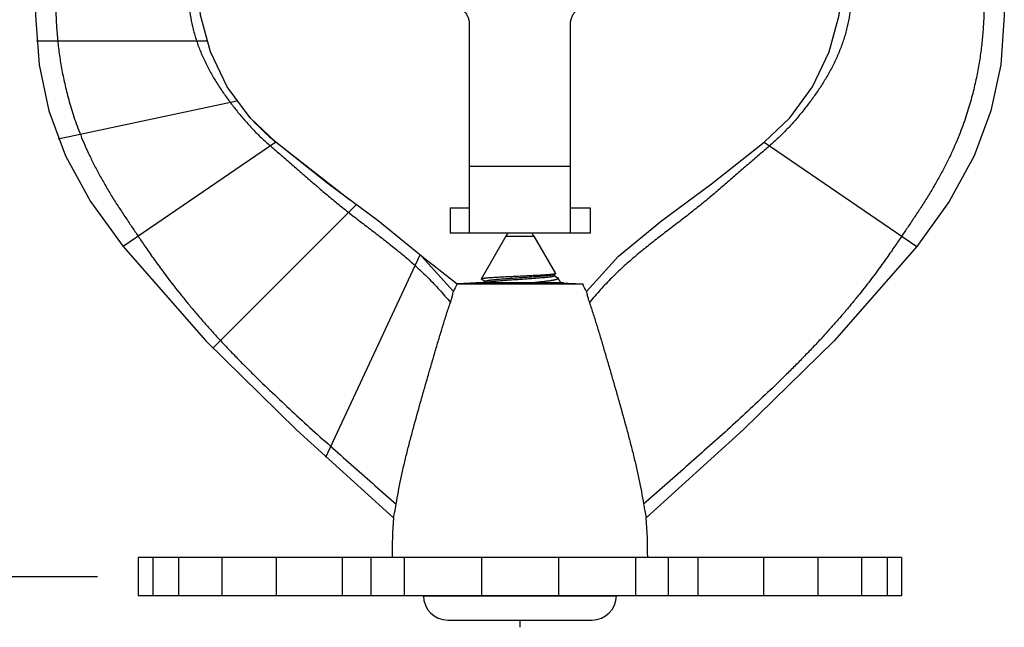
# Model space of a CAD drawing. Units: inches. Extents: x 11.7 to 24.1, y 1.2 to 10.8.
# Drawn here: x 13.4 to 15.8, y 2.8 to 4.3 of the extents above; entities that cross this region are included whole.
import ezdxf

# ---------------------------------------------------------------- set-up
doc = ezdxf.new("R2010")
doc.units = ezdxf.units.IN
doc.header["$LTSCALE"] = 1.21
doc.header["$MEASUREMENT"] = 0
doc.header["$PDMODE"] = 3
doc.header["$PDSIZE"] = 0.3125
doc.layers.get('0').update_dxf_attribs({"linetype": 'CONTINUOUS'})
doc.layers.get('Defpoints').update_dxf_attribs({"linetype": 'CONTINUOUS'})
doc.layers.add('12_COMPONENTS', color=7, linetype='CONTINUOUS')
doc.styles.get("Standard").update_dxf_attribs({"font": 'arial.ttf', "width": 0.8, "height": 0.2})
doc.dimstyles.get("Standard").update_dxf_attribs({"dimtxt": 0.25, "dimasz": 0.1875, "dimexe": 0.1, "dimexo": 0.1, "dimgap": 0.09, "dimtad": 0, "dimtih": 1, "dimtoh": 1, "dimdec": 4, "dimzin": 4, "dimdsep": 46, "dimlunit": 5, "dimtxsty": 'Standard', "dimblk": '_FILLED', "dimcen": 0.09, "dimadec": 3, "dimazin": 1, "dimtp": 0.005, "dimtm": 0.005, "dimtfac": 1, "dimtdec": 4, "dimtofl": 0, "dimtmove": 0, "dimatfit": 3, "dimldrblk": '_FILLED', "dimfxl": 1, "dimfrac": 2, "dimtolj": 1, "dimtzin": 4, "dimarcsym": 0})

# ---------------------------------------------------------------- blocks, each defined once
blk = doc.blocks.new('_FILLED')
at = {"color": 0, "linetype": 'ByBlock'}
blk.add_solid([(0, 0), (-1, 0.167), (-1, -0.167)], dxfattribs=at)
blk = doc.blocks.new('*D31')
at = {"color": 0, "lineweight": -2, "transparency": 16777216}
for p, q in [((13.7016, 6.4296), (12.3404, 6.4296)), ((12.4404, 6.2421), (12.4404, 5.2037)), ((12.4404, 3.1428), (12.4404, 4.7615)), ((13.5897, 2.9553), (12.3404, 2.9553))]:
    blk.add_line(p, q, dxfattribs=at)
at = {"layer": 'Defpoints', "color": 0, "transparency": 16777216}
for p in [(13.8016, 6.4296), (12.4404, 2.9553), (13.6897, 2.9553)]:
    blk.add_point(p, dxfattribs=at)
at = {"color": 0, "lineweight": -2, "transparency": 16777216, "xscale": 0.1875, "yscale": 0.1875, "zscale": 0.1875}
for p, rotation in [((12.4404, 6.4296), 90), ((12.4404, 2.9553), 270)]:
    blk.add_blockref('_FILLED', p, dxfattribs=dict(at, rotation=rotation))
at = {"color": 0, "transparency": 16777216, "insert": (12.4404, 4.9826), "char_height": 0.2, "attachment_point": 5}
blk.add_mtext('\\A1;\\fArial;3 1/2 "\\f [;\\fArial; (88mm) \\f]', dxfattribs=at)

msp = doc.modelspace()

# ---------------------------------------------------------------- linework, layer by layer
msp.add_line((14.39199, 2.90844), (14.86699, 2.90844))
at = {"layer": '12_COMPONENTS', "color": 7, "linetype": 'Continuous'}
for p, q in [((14.50475, 4.31607), (14.50475, 3.80056)), ((14.75422, 3.80056), (14.75422, 4.31607)), ((14.45785, 3.86343), (14.45785, 3.80056)), ((14.45785, 3.86343), (14.50475, 3.86343)), ((14.75422, 3.86343), (14.80212, 3.86343)), ((14.80212, 3.86343), (14.80212, 3.80056)), ((14.80212, 3.80056), (14.45785, 3.80056)), ((14.59492, 3.79357), (14.53396, 3.68799)), ((14.66405, 3.79357), (14.71723, 3.70146)), ((14.53396, 3.68799), (14.53421, 3.68755)), ((14.54466, 3.68148), (14.53421, 3.68755)), ((14.71696, 3.70098), (14.71373, 3.69911)), ((14.71431, 3.69944), (14.71431, 3.69578)), ((14.71431, 3.69611), (14.72258, 3.69131)), ((14.71723, 3.70146), (14.71696, 3.70098)), ((14.73041, 3.67864), (14.72362, 3.6904)), ((14.53868, 3.67917), (14.47481, 3.67582)), ((14.47481, 3.67582), (14.78416, 3.67582)), ((14.73726, 3.67828), (14.52171, 3.67828)), ((14.54466, 3.67917), (14.53868, 3.67917)), ((14.54466, 3.67917), (14.54466, 3.68181)), ((14.73041, 3.67864), (14.78416, 3.67582)), ((13.68972, 3.00224), (13.68972, 2.90844)), ((15.56925, 3.00224), (13.68972, 3.00224)), ((13.7253, 3.00224), (13.7253, 2.90844)), ((13.78869, 3.00224), (13.78869, 2.90844)), ((13.89547, 3.00224), (13.89547, 2.90844)), ((14.02954, 3.00224), (14.02954, 2.90844)), ((14.19157, 3.00224), (14.19157, 2.90844)), ((14.34461, 3.00224), (14.34461, 2.90844)), ((14.53469, 3.00224), (14.53469, 2.90844)), ((14.72429, 3.00224), (14.72429, 2.90844)), ((14.91436, 3.00224), (14.91436, 2.90844)), ((15.0674, 3.00224), (15.0674, 2.90844)), ((15.22943, 3.00224), (15.22943, 2.90844)), ((15.3635, 3.00224), (15.3635, 2.90844)), ((15.47028, 3.00224), (15.47028, 2.90844)), ((15.53367, 3.00224), (15.53367, 2.90844)), ((15.56925, 3.00224), (15.56925, 2.90844)), ((15.56925, 2.90844), (13.68972, 2.90844)), ((14.45186, 2.84856), (14.80711, 2.84856))]:
    msp.add_line(p, q, dxfattribs=at)
at = {"layer": '12_COMPONENTS', "color": 4, "linetype": 'Continuous'}
for p, q in [((13.43914, 4.27456), (13.85825, 4.27456)), ((13.49281, 4.03295), (13.93205, 4.12632)), ((14.02932, 4.02525), (14.20975, 3.88373)), ((13.87313, 3.51821), (14.22595, 3.87102)), ((14.15168, 3.24991), (14.38364, 3.74734)), ((14.38364, 3.74734), (14.47481, 3.67582)), ((14.62949, 2.84856), (14.62949, 2.83076))]:
    msp.add_line(p, q, dxfattribs=at)
at = {"layer": '12_COMPONENTS', "color": 9, "linetype": 'Continuous'}
for p, q in [((14.02827, 4.02453), (13.65228, 3.76835)), ((15.2307, 4.02453), (15.60669, 3.76835)), ((14.75422, 3.96471), (14.50475, 3.96471)), ((14.59492, 3.79357), (14.66405, 3.79357)), ((14.2635, 2.90844), (14.2635, 3.00224)), ((14.99547, 2.90844), (14.99547, 3.00224))]:
    msp.add_line(p, q, dxfattribs=at)
at = {"layer": '12_COMPONENTS', "color": 7, "linetype": 'Continuous'}
for points in [[(13.43702, 4.46868), (13.43663, 4.33703), (13.44542, 4.21496), (13.46944, 4.10189), (13.51051, 3.99133), (13.57245, 3.87861), (13.65228, 3.76835)], [(15.82195, 4.46868), (15.82234, 4.33703), (15.81355, 4.21496), (15.78953, 4.10189), (15.74846, 3.99133), (15.68652, 3.87861), (15.60669, 3.76835)], [(14.02827, 4.02453), (13.9651, 4.08478), (13.90893, 4.16147), (13.86765, 4.24694), (13.84321, 4.33778), (13.8361, 4.42226)], [(15.2307, 4.02453), (15.29387, 4.08478), (15.35004, 4.16147), (15.39132, 4.24694), (15.41576, 4.33778), (15.42287, 4.42226)], [(14.4658, 3.65755), (14.38704, 3.74416), (14.28038, 3.83105), (14.15749, 3.9227), (14.02827, 4.02453)], [(14.79318, 3.65755), (14.87193, 3.74416), (14.97859, 3.83105), (15.10148, 3.9227), (15.2307, 4.02453)], [(13.65228, 3.76835), (13.85577, 3.53627), (14.07952, 3.31666), (14.31814, 3.10041)], [(15.60669, 3.76835), (15.4032, 3.53627), (15.17945, 3.31666), (14.94083, 3.10041)]]:
    msp.add_lwpolyline(points, dxfattribs=at)
at = {"layer": '12_COMPONENTS', "color": 4, "linetype": 'Continuous'}
msp.add_arc((14.34071, 4.42225), 0.50456, 221.47217, 231.89091, dxfattribs=at)
at = {"layer": '12_COMPONENTS', "color": 7, "linetype": 'Continuous'}
for centre, radius, start, end in [((14.62949, 3.77362), 0.03992, 137.32538, 150), ((14.62949, 3.77362), 0.03992, 30, 42.67462), ((15.82162, 3.00007), 1.50683, 153.35521, 154.13011), ((13.43735, 3.00007), 1.50683, 25.86989, 26.64479), ((15.82162, 3.00007), 1.50683, 176.1819, 179.9176), ((13.43735, 3.00007), 1.50683, 0.0824, 3.8181), ((14.45186, 2.90844), 0.05987, 180, 270), ((14.80711, 2.90844), 0.05987, 270, 0)]:
    msp.add_arc(centre, radius, start, end, dxfattribs=at)
at = {"layer": '12_COMPONENTS', "color": 9, "linetype": 'Continuous'}
for points, knots in [([(13.48532, 4.46306), (13.48534, 4.45088), (13.48537, 4.42666), (13.48559, 4.39647), (13.48598, 4.37251), (13.48642, 4.35463), (13.48703, 4.3368), (13.48787, 4.31899), (13.48898, 4.30119), (13.49041, 4.28338), (13.49221, 4.26552), (13.4944, 4.24759), (13.497, 4.22952), (13.50001, 4.21123), (13.50348, 4.19266), (13.50745, 4.17373), (13.51195, 4.15434), (13.51706, 4.13442), (13.52286, 4.11387), (13.52945, 4.09258), (13.53696, 4.07045), (13.54557, 4.04739), (13.5554, 4.02336), (13.56456, 4.00283), (13.57254, 3.986), (13.58113, 3.96861), (13.59265, 3.94663), (13.60748, 3.92021), (13.62063, 3.89824), (13.63152, 3.88072), (13.63983, 3.86768), (13.64822, 3.85478), (13.65935, 3.83795), (13.6731, 3.8176), (13.68404, 3.8015), (13.68936, 3.79361)], [0, 0, 0, 0, 0.0510923, 0.1015663, 0.1266322, 0.151618, 0.1765518, 0.2014642, 0.2263882, 0.2513598, 0.2764194, 0.3016413, 0.3271315, 0.3529982, 0.3793632, 0.40636, 0.4341258, 0.4628188, 0.4926135, 0.5236922, 0.5562773, 0.5906174, 0.6269249, 0.6651302, 0.6848904, 0.7050583, 0.7464522, 0.7889456, 0.8321335, 0.8538202, 0.8754688, 0.8970033, 0.9183457, 0.9600993, 1, 1, 1, 1]), ([(15.77365, 4.46306), (15.77363, 4.45088), (15.7736, 4.42666), (15.77338, 4.39647), (15.77299, 4.37251), (15.77256, 4.35463), (15.77194, 4.3368), (15.7711, 4.31899), (15.76999, 4.30119), (15.76856, 4.28338), (15.76676, 4.26552), (15.76457, 4.24759), (15.76198, 4.22952), (15.75896, 4.21123), (15.75549, 4.19266), (15.75152, 4.17373), (15.74702, 4.15434), (15.74191, 4.13442), (15.73611, 4.11387), (15.72952, 4.09258), (15.72201, 4.07045), (15.7134, 4.04739), (15.70357, 4.02336), (15.69441, 4.00283), (15.68643, 3.986), (15.67784, 3.96861), (15.66632, 3.94663), (15.6515, 3.92021), (15.63835, 3.89824), (15.62745, 3.88072), (15.61914, 3.86768), (15.61076, 3.85478), (15.59962, 3.83795), (15.58587, 3.8176), (15.57493, 3.8015), (15.56961, 3.79361)], [0, 0, 0, 0, 0.0510923, 0.1015663, 0.1266322, 0.151618, 0.1765518, 0.2014642, 0.2263882, 0.2513598, 0.2764194, 0.3016413, 0.3271315, 0.3529982, 0.3793632, 0.40636, 0.4341258, 0.4628188, 0.4926135, 0.5236922, 0.5562773, 0.5906174, 0.6269249, 0.6651302, 0.6848904, 0.7050583, 0.7464522, 0.7889456, 0.8321335, 0.8538202, 0.8754688, 0.8970033, 0.9183457, 0.9600993, 1, 1, 1, 1]), ([(13.8119, 4.42507), (13.81171, 4.41535), (13.81184, 4.39594), (13.81374, 4.36691), (13.81744, 4.3381), (13.8221, 4.31432), (13.82683, 4.29549), (13.8309, 4.28144), (13.83551, 4.2675), (13.84239, 4.24903), (13.85223, 4.22628), (13.86581, 4.19969), (13.8809, 4.17385), (13.89727, 4.14881), (13.91463, 4.1246), (13.93275, 4.10114), (13.95171, 4.07846), (13.97165, 4.05656), (13.99273, 4.03548), (14.00755, 4.02212), (14.01518, 4.01561)], [0, 0, 0, 0, 0.0616969, 0.1231575, 0.1845308, 0.2459901, 0.2768175, 0.3077462, 0.338809, 0.3700189, 0.4328184, 0.4960079, 0.5593899, 0.622729, 0.6857934, 0.7484405, 0.8108679, 0.8733953, 0.936343, 1, 1, 1, 1]), ([(15.44707, 4.42507), (15.44726, 4.41535), (15.44713, 4.39594), (15.44523, 4.36691), (15.44153, 4.3381), (15.43687, 4.31432), (15.43214, 4.29549), (15.42807, 4.28144), (15.42346, 4.2675), (15.41658, 4.24903), (15.40674, 4.22628), (15.39317, 4.19969), (15.37807, 4.17385), (15.3617, 4.14881), (15.34434, 4.1246), (15.32622, 4.10114), (15.30726, 4.07846), (15.28732, 4.05656), (15.26625, 4.03548), (15.25143, 4.02212), (15.24379, 4.01561)], [0, 0, 0, 0, 0.0616969, 0.1231575, 0.1845308, 0.2459901, 0.2768175, 0.3077462, 0.338809, 0.3700189, 0.4328184, 0.4960079, 0.5593899, 0.622729, 0.6857934, 0.7484405, 0.8108679, 0.8733953, 0.936343, 1, 1, 1, 1]), ([(14.01518, 4.01561), (14.02398, 4.0081), (14.04155, 3.99298), (14.06783, 3.97011), (14.09422, 3.94709), (14.12087, 3.92399), (14.14792, 3.90089), (14.17083, 3.88176), (14.18945, 3.86657), (14.20359, 3.85522), (14.21789, 3.84397), (14.23713, 3.82907), (14.26136, 3.81058), (14.29044, 3.78833), (14.31934, 3.76566), (14.34794, 3.74216), (14.37617, 3.71736), (14.40405, 3.69072), (14.43169, 3.66167), (14.44948, 3.64093), (14.45834, 3.63007)], [0, 0, 0, 0, 0.0590022, 0.1181723, 0.1776561, 0.2375794, 0.2980277, 0.3590374, 0.389742, 0.4205637, 0.45149, 0.4824998, 0.5446613, 0.6068952, 0.6692153, 0.7319659, 0.7956083, 0.8607871, 0.9285274, 1, 1, 1, 1]), ([(15.24379, 4.01561), (15.23499, 4.0081), (15.21743, 3.99298), (15.19114, 3.97011), (15.16475, 3.94709), (15.1381, 3.92399), (15.11105, 3.90089), (15.08814, 3.88176), (15.06952, 3.86657), (15.05538, 3.85522), (15.04108, 3.84397), (15.02184, 3.82907), (14.99761, 3.81058), (14.96853, 3.78833), (14.93963, 3.76566), (14.91103, 3.74216), (14.8828, 3.71736), (14.85492, 3.69072), (14.82728, 3.66167), (14.8095, 3.64093), (14.80063, 3.63007)], [0, 0, 0, 0, 0.0590022, 0.1181723, 0.1776561, 0.2375794, 0.2980277, 0.3590374, 0.389742, 0.4205637, 0.45149, 0.4824998, 0.5446613, 0.6068952, 0.6692153, 0.7319659, 0.7956083, 0.8607871, 0.9285274, 1, 1, 1, 1]), ([(13.68936, 3.79361), (13.69199, 3.7897), (13.69751, 3.7815), (13.70622, 3.76865), (13.71579, 3.75472), (13.73031, 3.73398), (13.74623, 3.71199), (13.76362, 3.68882), (13.77809, 3.67005), (13.79358, 3.65047), (13.81007, 3.63018), (13.82754, 3.60926), (13.84594, 3.58782), (13.86523, 3.56596), (13.88533, 3.5438), (13.9062, 3.52144), (13.92776, 3.49897), (13.94995, 3.47639), (13.98046, 3.44601), (14.01979, 3.40797), (14.06834, 3.36246), (14.11817, 3.31689), (14.16899, 3.27128), (14.23792, 3.21026), (14.29008, 3.16468), (14.32493, 3.13418)], [0, 0, 0, 0, 0.0153915, 0.0322735, 0.0506609, 0.070569, 0.1149121, 0.1392959, 0.1651152, 0.1923034, 0.2207799, 0.2504651, 0.2812601, 0.3130289, 0.3456325, 0.3789365, 0.4128519, 0.4473162, 0.4822672, 0.5534172, 0.6259171, 0.6994857, 0.7738642, 0.8488236, 1, 1, 1, 1]), ([(15.56961, 3.79361), (15.56698, 3.7897), (15.56146, 3.7815), (15.55275, 3.76865), (15.54318, 3.75472), (15.52866, 3.73398), (15.51274, 3.71199), (15.49535, 3.68882), (15.48088, 3.67005), (15.46539, 3.65047), (15.4489, 3.63018), (15.43144, 3.60926), (15.41303, 3.58782), (15.39374, 3.56596), (15.37364, 3.5438), (15.35277, 3.52144), (15.33121, 3.49897), (15.30902, 3.47639), (15.27851, 3.44601), (15.23918, 3.40797), (15.19063, 3.36246), (15.1408, 3.31689), (15.08998, 3.27128), (15.02105, 3.21026), (14.96889, 3.16468), (14.93404, 3.13418)], [0, 0, 0, 0, 0.0153915, 0.0322735, 0.0506609, 0.070569, 0.1149121, 0.1392959, 0.1651152, 0.1923034, 0.2207799, 0.2504651, 0.2812601, 0.3130289, 0.3456325, 0.3789365, 0.4128519, 0.4473162, 0.4822672, 0.5534172, 0.6259171, 0.6994857, 0.7738642, 0.8488236, 1, 1, 1, 1])]:
    msp.add_open_spline(points, degree=3, knots=knots, dxfattribs=at)
at = {"layer": '12_COMPONENTS', "color": 7, "linetype": 'Continuous'}
for points, knots in [([(14.45485, 4.36295), (14.45648, 4.36295), (14.45975, 4.3628), (14.4646, 4.36213), (14.46935, 4.36101), (14.47397, 4.35946), (14.4784, 4.35749), (14.48261, 4.35512), (14.48655, 4.35238), (14.49018, 4.34929), (14.49348, 4.34587), (14.4964, 4.34217), (14.49892, 4.33822), (14.50102, 4.33405), (14.50267, 4.32971), (14.50426, 4.32376), (14.50475, 4.31913), (14.50475, 4.31607)], [0, 0, 0, 0, 0.0643778, 0.1287741, 0.1930139, 0.2570171, 0.3207532, 0.384188, 0.4472769, 0.5099922, 0.5723271, 0.6342877, 0.6958915, 0.7571637, 0.818164, 0.8789754, 1, 1, 1, 1]), ([(14.75422, 4.31607), (14.75422, 4.31913), (14.75471, 4.32376), (14.7563, 4.32971), (14.75795, 4.33405), (14.76005, 4.33822), (14.76257, 4.34217), (14.7655, 4.34587), (14.76879, 4.34929), (14.77243, 4.35238), (14.77637, 4.35512), (14.78057, 4.35749), (14.785, 4.35946), (14.78962, 4.36101), (14.79438, 4.36213), (14.79922, 4.3628), (14.80249, 4.36295), (14.80412, 4.36295)], [0, 0, 0, 0, 0.1210246, 0.181836, 0.2428363, 0.3041085, 0.3657123, 0.4276729, 0.4900078, 0.5527231, 0.615812, 0.6792468, 0.7429829, 0.8069861, 0.8712259, 0.9356222, 1, 1, 1, 1]), ([(14.71447, 3.70026), (14.71409, 3.70019), (14.71329, 3.70005), (14.71198, 3.69985), (14.7105, 3.69965), (14.70884, 3.69945), (14.70701, 3.69926), (14.70424, 3.69898), (14.70038, 3.69865), (14.69529, 3.69826), (14.68964, 3.69787), (14.68347, 3.69748), (14.67682, 3.69709), (14.66977, 3.6967), (14.65972, 3.69618), (14.6466, 3.69553), (14.63048, 3.69477), (14.61688, 3.69414), (14.60608, 3.69363), (14.59819, 3.69325), (14.59052, 3.69287), (14.58314, 3.69249), (14.57611, 3.69211), (14.56948, 3.69174), (14.5633, 3.69136), (14.55762, 3.69099), (14.55247, 3.69062), (14.54854, 3.6903), (14.5457, 3.69004), (14.5438, 3.68986), (14.54206, 3.68967), (14.54048, 3.68948), (14.53907, 3.6893), (14.53782, 3.68912), (14.53675, 3.68893), (14.53597, 3.68877), (14.53543, 3.68864), (14.53509, 3.68855), (14.53479, 3.68846), (14.53454, 3.68837), (14.53433, 3.68828), (14.53416, 3.68819), (14.53404, 3.68809), (14.53398, 3.68803), (14.53396, 3.68799)], [0, 0, 0, 0, 0.0062852, 0.0135661, 0.0218281, 0.0310535, 0.0412242, 0.0523193, 0.0771809, 0.1054264, 0.1368105, 0.1710669, 0.2079014, 0.2470046, 0.2880471, 0.3745781, 0.4646546, 0.5553567, 0.6000334, 0.643786, 0.686273, 0.7271628, 0.7661403, 0.8029049, 0.8371781, 0.8687019, 0.8972423, 0.9225915, 0.9340111, 0.944566, 0.9542393, 0.9630148, 0.9708769, 0.9778141, 0.9838191, 0.988886, 0.991067, 0.9930134, 0.994727, 0.9962104, 0.997468, 0.9985073, 0.9993422, 1, 1, 1, 1]), ([(14.71373, 3.69911), (14.71365, 3.69906), (14.71347, 3.69896), (14.71316, 3.69883), (14.71281, 3.6987), (14.71242, 3.69856), (14.71197, 3.69843), (14.71129, 3.69824), (14.71033, 3.69801), (14.70903, 3.69774), (14.70756, 3.69747), (14.70591, 3.6972), (14.7041, 3.69693), (14.70211, 3.69666), (14.69915, 3.69629), (14.69506, 3.69583), (14.68973, 3.6953), (14.68385, 3.69476), (14.6775, 3.69423), (14.67071, 3.69369), (14.66355, 3.69315), (14.65609, 3.69261), (14.6484, 3.69207), (14.63786, 3.69135), (14.62462, 3.69046), (14.61145, 3.68957), (14.60114, 3.68885), (14.59375, 3.68831), (14.58667, 3.68777), (14.57998, 3.68723), (14.57467, 3.68678), (14.57065, 3.68641), (14.56699, 3.68606), (14.56351, 3.6857), (14.56023, 3.68533), (14.558, 3.68506), (14.55593, 3.68479), (14.55402, 3.68453), (14.55228, 3.68426), (14.55071, 3.68399), (14.54932, 3.68372), (14.54811, 3.68345), (14.54721, 3.68322), (14.54659, 3.68303), (14.54619, 3.6829), (14.54583, 3.68276), (14.54553, 3.68263), (14.54527, 3.6825), (14.54505, 3.68236), (14.54488, 3.68223), (14.54476, 3.68209), (14.54469, 3.68197), (14.54467, 3.68188), (14.54466, 3.68183), (14.54466, 3.68181)], [0, 0, 0, 0, 0.0016976, 0.0036427, 0.0058413, 0.0082971, 0.0110116, 0.0139855, 0.0207112, 0.0284709, 0.0372557, 0.0470489, 0.0578313, 0.0695829, 0.0822798, 0.1103945, 0.1419367, 0.1766279, 0.2141661, 0.2542174, 0.2964288, 0.340425, 0.3858159, 0.432198, 0.5262816, 0.6193375, 0.6644439, 0.7080647, 0.749813, 0.7893189, 0.8262318, 0.8436137, 0.8602279, 0.8910059, 0.9051047, 0.9183014, 0.9305669, 0.941877, 0.9522091, 0.9615413, 0.9698568, 0.9771439, 0.9833944, 0.9861297, 0.9886061, 0.9908256, 0.9927918, 0.99451, 0.9959891, 0.9972433, 0.9982971, 0.9991924, 0.9996022, 1, 1, 1, 1]), ([(14.71431, 3.69578), (14.71431, 3.69574), (14.71429, 3.69564), (14.71422, 3.69551), (14.71411, 3.69538), (14.71395, 3.69525), (14.71375, 3.69512), (14.71351, 3.69499), (14.71323, 3.69486), (14.7129, 3.69474), (14.71253, 3.69461), (14.71196, 3.69443), (14.71113, 3.6942), (14.71001, 3.69395), (14.70872, 3.69369), (14.70727, 3.69343), (14.70567, 3.69317), (14.7039, 3.69292), (14.70198, 3.69266), (14.69991, 3.6924), (14.69687, 3.69204), (14.69273, 3.6916), (14.68737, 3.69109), (14.68154, 3.69057), (14.67528, 3.69006), (14.66865, 3.68954), (14.66169, 3.68902), (14.65193, 3.68833), (14.63938, 3.68746), (14.62417, 3.68644), (14.61152, 3.68558), (14.60161, 3.68489), (14.59449, 3.68437), (14.58765, 3.68385), (14.58116, 3.68334), (14.57506, 3.68282), (14.56941, 3.68231), (14.56426, 3.68179), (14.5603, 3.68135), (14.5574, 3.681), (14.55545, 3.68074), (14.55366, 3.68048), (14.55202, 3.68022), (14.55053, 3.67996), (14.54921, 3.67971), (14.54806, 3.67945), (14.54735, 3.67926), (14.54702, 3.67917)], [0, 0, 0, 0, 0.0007807, 0.0016433, 0.0026496, 0.0038387, 0.0052344, 0.006851, 0.0086975, 0.0107798, 0.0131012, 0.0156634, 0.021513, 0.02833, 0.0361103, 0.0448433, 0.0545134, 0.0651038, 0.0765964, 0.0889684, 0.1021946, 0.1311064, 0.1631008, 0.1979197, 0.2352795, 0.2748766, 0.3163863, 0.3594702, 0.4489367, 0.5403492, 0.630716, 0.6745791, 0.71708, 0.7578708, 0.7966181, 0.833005, 0.8667363, 0.8975368, 0.9251607, 0.9377107, 0.9493859, 0.9601651, 0.9700277, 0.9789545, 0.986932, 0.9939498, 1, 1, 1, 1]), ([(14.65544, 3.67917), (14.65794, 3.67939), (14.66286, 3.67984), (14.6701, 3.68052), (14.67705, 3.6812), (14.68367, 3.68189), (14.68991, 3.68258), (14.69572, 3.68327), (14.70108, 3.68396), (14.70524, 3.68455), (14.7083, 3.68503), (14.7104, 3.68539), (14.71235, 3.68574), (14.71416, 3.68609), (14.71582, 3.68644), (14.71733, 3.68679), (14.71869, 3.68715), (14.71972, 3.68745), (14.72046, 3.6877), (14.72096, 3.68788), (14.72142, 3.68805), (14.72184, 3.68823), (14.72222, 3.68841), (14.72255, 3.68859), (14.72285, 3.68877), (14.7231, 3.68895), (14.72331, 3.68913), (14.72349, 3.68931), (14.72362, 3.68949), (14.72371, 3.68967), (14.72375, 3.68986), (14.72375, 3.69004), (14.72371, 3.69023), (14.72365, 3.69035), (14.72362, 3.6904)], [0, 0, 0, 0, 0.1071101, 0.2107971, 0.3103891, 0.4052399, 0.4947208, 0.5782406, 0.6552351, 0.7251893, 0.7573765, 0.7876288, 0.8158992, 0.8421425, 0.8663154, 0.8883812, 0.9083148, 0.9260968, 0.9341775, 0.9417172, 0.9487175, 0.9551825, 0.9611179, 0.9665322, 0.9714373, 0.9758507, 0.9797975, 0.9833141, 0.9864544, 0.989295, 0.9919392, 0.9945143, 0.9971585, 1, 1, 1, 1]), ([(14.71696, 3.70098), (14.7169, 3.70095), (14.71677, 3.70088), (14.71656, 3.70079), (14.7163, 3.7007), (14.71601, 3.70061), (14.71568, 3.70052), (14.71516, 3.7004), (14.71475, 3.70031), (14.71447, 3.70026)], [0, 0, 0, 0, 0.0758574, 0.1653261, 0.2687744, 0.3864079, 0.5183221, 0.6645589, 1, 1, 1, 1]), ([(14.72362, 3.6904), (14.72357, 3.69048), (14.72345, 3.69065), (14.72322, 3.69087), (14.72292, 3.6911), (14.7227, 3.69124), (14.72258, 3.69131)], [0, 0, 0, 0, 0.1996674, 0.4300607, 0.6958493, 1, 1, 1, 1]), ([(14.45834, 3.63007), (14.45958, 3.63369), (14.46163, 3.64021), (14.46387, 3.64873), (14.46512, 3.65427), (14.46566, 3.65687), (14.4658, 3.65755)], [0, 0, 0, 0, 0.4022989, 0.7200677, 0.9272173, 1, 1, 1, 1]), ([(14.79318, 3.65755), (14.79331, 3.65687), (14.79386, 3.65427), (14.79511, 3.64873), (14.79734, 3.64021), (14.79939, 3.63369), (14.80063, 3.63007)], [0, 0, 0, 0, 0.0727843, 0.2799373, 0.5977077, 1, 1, 1, 1]), ([(14.32493, 3.13418), (14.32819, 3.1547), (14.33404, 3.18555), (14.3432, 3.22669), (14.35074, 3.25802), (14.35879, 3.28955), (14.37006, 3.33188), (14.38186, 3.37424), (14.39391, 3.41656), (14.40301, 3.44818), (14.41211, 3.4796), (14.4212, 3.51072), (14.43028, 3.54144), (14.4394, 3.57164), (14.44865, 3.60116), (14.45505, 3.62054), (14.45834, 3.63007)], [0, 0, 0, 0, 0.1212576, 0.1832525, 0.2460039, 0.3093827, 0.3732418, 0.5017415, 0.5660388, 0.6301338, 0.6938452, 0.7569903, 0.8193865, 0.8808459, 0.9411537, 1, 1, 1, 1]), ([(14.80063, 3.63007), (14.80392, 3.62054), (14.81032, 3.60116), (14.81957, 3.57164), (14.82869, 3.54144), (14.83777, 3.51072), (14.84686, 3.4796), (14.85596, 3.44818), (14.86506, 3.41656), (14.87711, 3.37424), (14.88891, 3.33189), (14.90018, 3.28955), (14.90823, 3.25802), (14.91577, 3.22669), (14.92493, 3.18555), (14.93078, 3.1547), (14.93404, 3.13418)], [0, 0, 0, 0, 0.0588464, 0.1191543, 0.1806137, 0.24301, 0.3061551, 0.3698664, 0.4339613, 0.4982584, 0.6267577, 0.6906167, 0.7539956, 0.8167471, 0.8787423, 1, 1, 1, 1]), ([(14.31814, 3.10041), (14.31833, 3.10121), (14.31875, 3.10296), (14.31948, 3.10604), (14.32037, 3.10997), (14.32142, 3.11489), (14.32305, 3.12305), (14.3242, 3.12959), (14.32493, 3.13418)], [0, 0, 0, 0, 0.0711478, 0.157292, 0.2750087, 0.4222044, 0.5950849, 1, 1, 1, 1]), ([(14.93404, 3.13418), (14.93477, 3.12959), (14.93592, 3.12305), (14.93755, 3.11489), (14.93861, 3.10997), (14.9395, 3.10604), (14.94022, 3.10296), (14.94064, 3.10121), (14.94083, 3.10041)], [0, 0, 0, 0, 0.4049133, 0.5777926, 0.7249873, 0.8427042, 0.9288514, 1, 1, 1, 1])]:
    msp.add_open_spline(points, degree=3, knots=knots, dxfattribs=at)

# ---------------------------------------------------------------- dimensions: what is measured, and where the dimension line sits
dim = msp.add_linear_dim(base=(12.44043, 2.95534), p1=(13.80157, 6.42963), p2=(13.68972, 2.95534), angle=90, dimstyle='Standard', override={"dimpost": '\\fArial;<> "\\f'})
dim.commit()
dim.dimension.update_dxf_attribs({"geometry": '*D31', "text_midpoint": (12.44043, 4.98263), "dimtype": 160})

doc.saveas('drawing.dxf')
